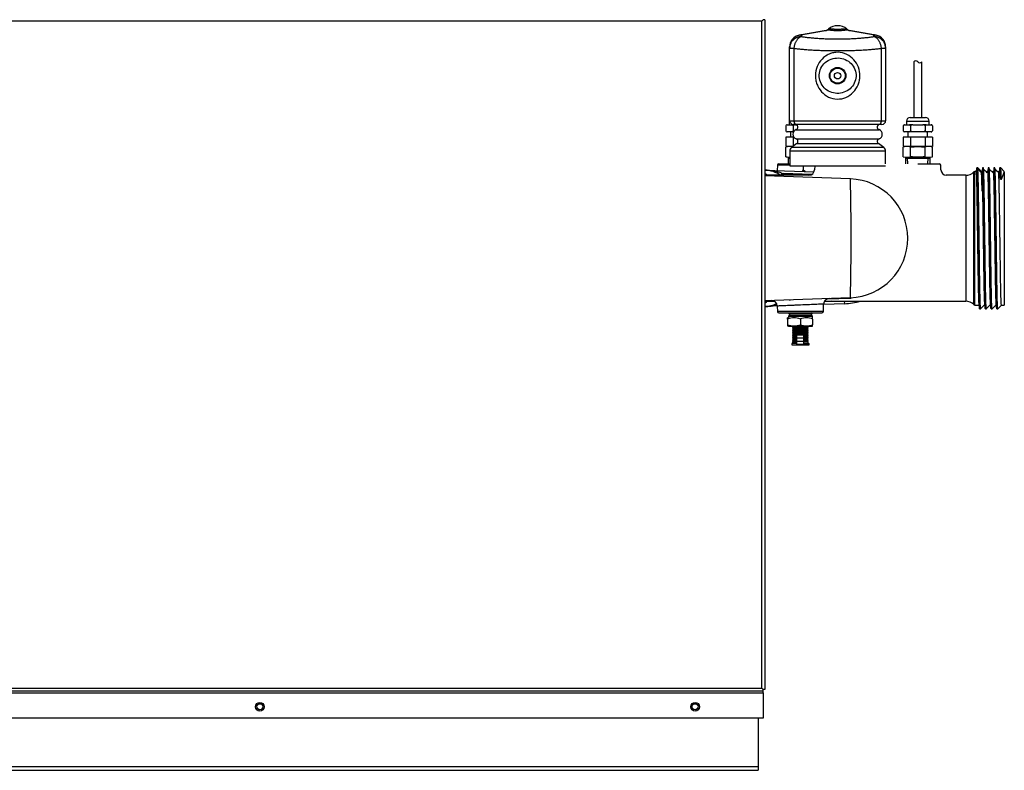
# Model space of a CAD drawing. Extents: x -30 to 100, y -20 to 50.
# Drawn here: x -5 to 16, y -20 to -3 of the extents above; entities that cross this region are included whole.
import ezdxf
from ezdxf.lldxf.tags import DXFTag

# ---------------------------------------------------------------- set-up
doc = ezdxf.new("R2010")
doc.units = 0
doc.header["$MEASUREMENT"] = 0
for name, color, linetype in [('DEFAULT', 7, 'CONTINUOUS'), ('DRV2400', 7, 'CONTINUOUS'), ('JKD6948', 7, 'CONTINUOUS'), ('JKD6981', 7, 'CONTINUOUS'), ('JKD6982', 7, 'CONTINUOUS'), ('JKD6997', 7, 'CONTINUOUS'), ('MSC2194', 7, 'CONTINUOUS'), ('TST2050', 7, 'CONTINUOUS'), ('TST2052', 7, 'CONTINUOUS'), ('WTR2100', 7, 'CONTINUOUS')]:
    doc.layers.add(name, color=color, linetype=linetype)
tags = doc.linetypes.add('HIDDEN2', pattern=[0.1875, 0.125, -0.0625]).pattern_tags.tags
tags[6:7] = [DXFTag(74, 4), DXFTag(75, 0), DXFTag(340, '0'), DXFTag(46, 0.0), DXFTag(50, 0.0), DXFTag(44, 0.0), DXFTag(45, 0.0)]
tags[4:5] = [DXFTag(74, 4), DXFTag(75, 0), DXFTag(340, '0'), DXFTag(46, 0.0), DXFTag(50, 0.0), DXFTag(44, 0.0), DXFTag(45, 0.0)]

# ---------------------------------------------------------------- blocks, each defined once
blk = doc.blocks.new('SE')
at = {"layer": 'DRV2400', "color": 7, "linetype": 'CONTINUOUS'}
for p, q in [((11.484, -9.584), (11.494, -9.594)), ((11.474, -9.864), (11.463, -9.876)), ((11.463, -9.876), (11.988, -9.876)), ((11.463, -9.876), (11.494, -9.907)), ((11.957, -9.907), (11.988, -9.876)), ((11.988, -9.876), (11.976, -9.864)), ((11.444, -10.001), (11.444, -9.976)), ((11.444, -10.001), (11.444, -10.126)), ((11.494, -9.907), (11.463, -9.938)), ((11.463, -9.938), (11.988, -9.938)), ((11.463, -9.938), (11.463, -9.971)), ((11.494, -9.907), (11.957, -9.907)), ((11.725, -10.001), (11.725, -10.126)), ((11.988, -9.938), (11.957, -9.907)), ((11.988, -9.971), (11.988, -9.938)), ((11.991, -10.001), (11.991, -9.972)), ((11.991, -10.001), (11.991, -10.126)), ((11.444, -10.126), (11.444, -10.151)), ((11.482, -10.157), (11.969, -10.157)), ((11.569, -10.172), (11.553, -10.188)), ((11.553, -10.188), (11.897, -10.188)), ((11.553, -10.188), (11.569, -10.203)), ((11.569, -10.203), (11.553, -10.219)), ((11.553, -10.219), (11.897, -10.219)), ((11.553, -10.219), (11.569, -10.235)), ((11.569, -10.235), (11.553, -10.251)), ((11.553, -10.251), (11.897, -10.251)), ((11.553, -10.251), (11.569, -10.266)), ((11.569, -10.266), (11.553, -10.282)), ((11.553, -10.282), (11.897, -10.282)), ((11.553, -10.282), (11.569, -10.298)), ((11.569, -10.298), (11.553, -10.313)), ((11.553, -10.313), (11.897, -10.313)), ((11.553, -10.313), (11.569, -10.329)), ((11.554, -10.157), (11.569, -10.172)), ((11.569, -10.172), (11.882, -10.172)), ((11.569, -10.203), (11.882, -10.203)), ((11.569, -10.235), (11.882, -10.235)), ((11.569, -10.266), (11.882, -10.266)), ((11.569, -10.298), (11.882, -10.298)), ((11.882, -10.172), (11.897, -10.157)), ((11.897, -10.188), (11.882, -10.172)), ((11.882, -10.203), (11.897, -10.188)), ((11.897, -10.219), (11.882, -10.203)), ((11.882, -10.235), (11.897, -10.219)), ((11.897, -10.251), (11.882, -10.235)), ((11.882, -10.266), (11.897, -10.251)), ((11.897, -10.282), (11.882, -10.266)), ((11.882, -10.298), (11.897, -10.282)), ((11.897, -10.313), (11.882, -10.298)), ((11.882, -10.329), (11.897, -10.313)), ((11.991, -10.155), (11.991, -10.126)), ((11.569, -10.329), (11.553, -10.345)), ((11.553, -10.345), (11.897, -10.345)), ((11.553, -10.345), (11.569, -10.36)), ((11.569, -10.36), (11.553, -10.376)), ((11.553, -10.376), (11.65, -10.376)), ((11.553, -10.376), (11.569, -10.392)), ((11.569, -10.392), (11.553, -10.408)), ((11.553, -10.408), (11.65, -10.408)), ((11.553, -10.408), (11.569, -10.423)), ((11.569, -10.423), (11.553, -10.439)), ((11.553, -10.439), (11.65, -10.439)), ((11.553, -10.439), (11.569, -10.455)), ((11.569, -10.485), (11.553, -10.5)), ((11.553, -10.5), (11.65, -10.5)), ((11.553, -10.5), (11.553, -10.532)), ((11.569, -10.455), (11.554, -10.47)), ((11.554, -10.47), (11.65, -10.47)), ((11.554, -10.47), (11.569, -10.485)), ((11.569, -10.329), (11.882, -10.329)), ((11.569, -10.36), (11.65, -10.36)), ((11.569, -10.392), (11.65, -10.392)), ((11.569, -10.423), (11.65, -10.423)), ((11.569, -10.455), (11.65, -10.455)), ((11.569, -10.485), (11.65, -10.485)), ((11.65, -10.417), (11.65, -10.355)), ((11.8, -10.355), (11.65, -10.355)), ((11.65, -10.495), (11.65, -10.417)), ((11.8, -10.417), (11.65, -10.417)), ((11.65, -10.558), (11.65, -10.495)), ((11.8, -10.495), (11.65, -10.495)), ((11.8, -10.417), (11.8, -10.355)), ((11.8, -10.36), (11.882, -10.36)), ((11.8, -10.376), (11.897, -10.376)), ((11.8, -10.392), (11.882, -10.392)), ((11.8, -10.408), (11.897, -10.408)), ((11.8, -10.495), (11.8, -10.417)), ((11.8, -10.423), (11.882, -10.423)), ((11.8, -10.439), (11.897, -10.439)), ((11.8, -10.455), (11.882, -10.455)), ((11.8, -10.47), (11.897, -10.47)), ((11.8, -10.485), (11.882, -10.485)), ((11.8, -10.558), (11.8, -10.495)), ((11.8, -10.5), (11.897, -10.5)), ((11.897, -10.345), (11.882, -10.329)), ((11.882, -10.36), (11.897, -10.345)), ((11.897, -10.376), (11.882, -10.36)), ((11.882, -10.392), (11.897, -10.376)), ((11.897, -10.408), (11.882, -10.392)), ((11.882, -10.423), (11.897, -10.408)), ((11.897, -10.439), (11.882, -10.423)), ((11.882, -10.455), (11.897, -10.439)), ((11.897, -10.47), (11.882, -10.455)), ((11.882, -10.485), (11.897, -10.47)), ((11.897, -10.5), (11.882, -10.485)), ((11.897, -10.532), (11.897, -10.5)), ((11.65, -10.532), (11.538, -10.532)), ((11.538, -10.532), (11.538, -10.563)), ((11.538, -10.563), (11.913, -10.563)), ((11.8, -10.558), (11.65, -10.558)), ((11.8, -10.532), (11.913, -10.532)), ((11.913, -10.563), (11.913, -10.532))]:
    blk.add_line(p, q, dxfattribs=at)
for centre, radius, start, end in [((11.482, -10.091), 0.121, 98.9163, 108.1658), ((11.585, -10.369), 0.394, 69.0653, 110.9347), ((11.858, -10.369), 0.392, 70.1876, 109.8124), ((11.969, -10.091), 0.121, 79.6789, 81.0837), ((11.585, -9.758), 0.394, 249.0653, 290.9347), ((11.482, -10.036), 0.121, 251.8559, 270), ((11.858, -9.757), 0.392, 250.1876, 289.8124), ((11.969, -10.036), 0.121, 270, 280.3104)]:
    blk.add_arc(centre, radius, start, end, dxfattribs=at)
at = {"layer": 'JKD6948', "color": 7, "linetype": 'CONTINUOUS'}
for p, q in [((10.8, -18.714), (10.8, -19.773)), ((-29.95, -19.773), (10.8, -19.773)), ((10.8, -19.773), (10.8, -19.853)), ((-29.95, -19.853), (10.8, -19.853))]:
    blk.add_line(p, q, dxfattribs=at)
for centre in [(-0.075, -18.464), (9.425, -18.464)]:
    blk.add_circle(centre, 0.065, dxfattribs=at)
at = {"layer": 'JKD6981', "color": 7, "linetype": 'CONTINUOUS'}
blk.add_line((10.898, -3.483), (10.898, -3.483), dxfattribs=at)
at = {"layer": 'JKD6982', "color": 7, "linetype": 'CONTINUOUS'}
blk.add_line((10.898, -18.072), (10.898, -18.072), dxfattribs=at)
at = {"layer": 'JKD6997', "color": 7, "linetype": 'CONTINUOUS'}
for p, q in [((10.882, -3.5), (-30.031, -3.5)), ((10.915, -3.467), (10.882, -3.5)), ((10.915, -3.467), (10.882, -3.5)), ((10.882, -18.056), (10.882, -3.5)), ((10.951, -3.467), (10.915, -3.467)), ((10.951, -3.467), (10.951, -18.089)), ((10.915, -18.125), (-30.064, -18.125)), ((-30.064, -18.158), (10.915, -18.158)), ((-30.031, -18.056), (10.882, -18.056)), ((10.915, -18.089), (10.882, -18.056)), ((10.915, -18.089), (10.882, -18.056)), ((10.951, -18.089), (10.915, -18.089)), ((10.915, -18.125), (10.915, -18.089)), ((10.915, -18.158), (10.915, -18.125)), ((10.915, -18.158), (10.915, -18.714)), ((10.915, -18.714), (-30.064, -18.714))]:
    blk.add_line(p, q, dxfattribs=at)
for centre in [(-0.074, -18.464), (9.426, -18.464)]:
    blk.add_circle(centre, 0.094, dxfattribs=at)
at = {"layer": 'MSC2194', "color": 7, "linetype": 'CONTINUOUS'}
for p, q in [((11.705, -3.804), (11.736, -3.798)), ((11.736, -3.798), (12.354, -3.689)), ((12.368, -3.689), (11.75, -3.798)), ((11.75, -3.798), (11.75, -3.836)), ((12.392, -3.664), (12.338, -3.673)), ((12.392, -3.664), (12.418, -3.664)), ((12.657, -3.664), (12.682, -3.664)), ((12.682, -3.664), (12.737, -3.673)), ((13.325, -3.798), (12.707, -3.689)), ((12.721, -3.689), (13.339, -3.798)), ((13.325, -3.836), (13.325, -3.798)), ((13.339, -3.798), (13.37, -3.804)), ((11.49, -4.092), (11.49, -4.06)), ((13.585, -4.06), (13.585, -4.092)), ((11.582, -4.092), (11.49, -4.092)), ((11.49, -5.671), (11.49, -4.092)), ((11.582, -4.092), (11.582, -5.671)), ((13.585, -4.092), (13.493, -4.092)), ((13.493, -5.671), (13.493, -4.092)), ((13.585, -4.092), (13.585, -5.671)), ((11.49, -5.671), (11.582, -5.671)), ((11.634, -5.751), (11.57, -5.751)), ((11.582, -5.671), (13.493, -5.671)), ((13.441, -5.751), (11.634, -5.751)), ((13.505, -5.751), (13.441, -5.751)), ((13.493, -5.671), (13.585, -5.671)), ((11.633, -5.868), (13.442, -5.868)), ((11.647, -6.172), (11.531, -6.256)), ((11.633, -6.067), (13.442, -6.067)), ((11.647, -6.172), (13.427, -6.172)), ((13.544, -6.256), (13.427, -6.172)), ((11.492, -6.332), (13.582, -6.332)), ((11.492, -6.332), (11.492, -6.659)), ((13.544, -6.256), (11.531, -6.256)), ((13.582, -6.614), (13.582, -6.332)), ((11.492, -6.659), (13.582, -6.659))]:
    blk.add_line(p, q, dxfattribs=at)
for radius in [0.18, 0.165, 0.071]:
    blk.add_circle((12.537, -4.689), radius, dxfattribs=at)
for centre, radius, start, end in [((12.537, -3.898), 0.3, 48.3508, 131.6492), ((11.75, -4.06), 0.26, 100, 180), ((12.255, -3.58), 0.125, 280, 311.6492), ((12.361, -3.722), 0.0331, 77.8964, 102.1036), ((12.714, -3.722), 0.0331, 77.8963, 102.1037), ((12.82, -3.58), 0.125, 228.3508, 260), ((13.325, -4.06), 0.26, 0, 80), ((11.57, -5.671), 0.08, 180, 270), ((11.612, -5.811), 0.06, 289.7089, 90), ((13.462, -5.811), 0.06, 90, 250.2911), ((13.505, -5.671), 0.08, 270, 360), ((11.668, -5.967), 0.106, 109.7089, 250.2911), ((13.406, -5.967), 0.106, 289.7089, 70.2911), ((11.612, -6.124), 0.06, 305.7943, 70.2911), ((13.462, -6.124), 0.06, 109.7089, 234.2057), ((11.585, -6.332), 0.093, 125.7943, 180), ((13.489, -6.332), 0.093, 0, 54.2057)]:
    blk.add_arc(centre, radius, start, end, dxfattribs=at)
for points, weights in [([(11.705, -3.805), (11.49, -3.843), (11.49, -4.06)], [1, 0.766044443119, 1]), ([(11.75, -3.836), (11.49, -3.836), (11.49, -4.092)], [1, 0.707106781187, 1]), ([(11.75, -3.836), (11.602, -3.866), (11.582, -4.092)], [1, 0.752537966484, 1]), ([(11.75, -3.798), (11.727, -3.801), (11.705, -3.805)], [1, 0.996194698095, 1]), ([(11.705, -3.804), (11.705, -3.804), (11.705, -3.805)], [1, 0.996309654556, 1]), ([(11.75, -3.798), (11.743, -3.797), (11.736, -3.798)], [1, 0.992432947456, 1]), ([(11.75, -3.836), (12.537, -3.953), (13.325, -3.836)], [1, 0.76376719745, 1]), ([(12.354, -3.689), (12.376, -3.685), (12.392, -3.664)], [1, 0.962101118308, 1]), ([(12.368, -3.689), (12.395, -3.685), (12.418, -3.664)], [1, 0.962101118308, 1]), ([(12.368, -3.689), (12.537, -3.724), (12.707, -3.689)], [1, 0.648764918619, 1]), ([(12.418, -3.664), (12.537, -3.688), (12.657, -3.664)], [1, 0.648764918618, 1]), ([(12.657, -3.664), (12.68, -3.685), (12.707, -3.689)], [1, 0.962101118308, 1]), ([(12.682, -3.664), (12.698, -3.685), (12.721, -3.689)], [1, 0.962101118308, 1]), ([(13.339, -3.798), (13.332, -3.797), (13.325, -3.798)], [1, 0.992432947456, 1]), ([(13.37, -3.805), (13.348, -3.801), (13.325, -3.798)], [1, 0.996194698094, 1]), ([(13.493, -4.092), (13.473, -3.866), (13.325, -3.836)], [1, 0.752537966484, 1]), ([(13.585, -4.092), (13.585, -3.836), (13.325, -3.836)], [1, 0.707106781187, 1]), ([(13.37, -3.805), (13.37, -3.804), (13.37, -3.804)], [1, 0.996309654488, 1]), ([(13.585, -4.06), (13.585, -3.843), (13.37, -3.805)], [1, 0.766044443119, 1]), ([(11.582, -4.092), (12.537, -4.209), (13.493, -4.092)], [1, 0.76376719745, 1]), ([(11.582, -5.671), (11.582, -5.751), (11.634, -5.751)], [1, 0.707106781187, 1]), ([(13.441, -5.751), (13.493, -5.751), (13.493, -5.671)], [1, 0.707106781187, 1])]:
    blk.add_rational_spline(points, weights, degree=2, dxfattribs=at)
for points, knots in [([(12.218, -5.073), (12.17, -5.028), (12.132, -4.976), (12.09, -4.887), (12.079, -4.857), (12.062, -4.794), (12.057, -4.761), (12.049, -4.663), (12.057, -4.597), (12.094, -4.473), (12.125, -4.414), (12.205, -4.313), (12.255, -4.269), (12.34, -4.222), (12.37, -4.209), (12.432, -4.19), (12.464, -4.184), (12.562, -4.175), (12.629, -4.183), (12.752, -4.227), (12.809, -4.261), (12.904, -4.349), (12.943, -4.402), (12.999, -4.519), (13.016, -4.584), (13.023, -4.682), (13.022, -4.715), (13.015, -4.78), (13.009, -4.812), (12.98, -4.906), (12.95, -4.964), (12.869, -5.066), (12.82, -5.109), (12.735, -5.156), (12.705, -5.169), (12.643, -5.188), (12.61, -5.195), (12.512, -5.203), (12.445, -5.195), (12.323, -5.151), (12.266, -5.117), (12.218, -5.073)], [0, 0, 0, 0, 0.0625, 0.0625, 0.09375, 0.09375, 0.125, 0.125, 0.1875, 0.1875, 0.25, 0.25, 0.3125, 0.3125, 0.34375, 0.34375, 0.375, 0.375, 0.4375, 0.4375, 0.5, 0.5, 0.5625, 0.5625, 0.625, 0.625, 0.65625, 0.65625, 0.6875, 0.6875, 0.75, 0.75, 0.8125, 0.8125, 0.84375, 0.84375, 0.875, 0.875, 0.9375, 0.9375, 1, 1, 1, 1]), ([(12.274, -4.981), (12.313, -5.014), (12.358, -5.039), (12.457, -5.072), (12.51, -5.079), (12.614, -5.072), (12.665, -5.059), (12.759, -5.016), (12.801, -4.986), (12.871, -4.912), (12.898, -4.867), (12.934, -4.771), (12.942, -4.718), (12.936, -4.613), (12.921, -4.562), (12.874, -4.471), (12.841, -4.43), (12.763, -4.365), (12.717, -4.339), (12.619, -4.307), (12.566, -4.3), (12.461, -4.306), (12.41, -4.319), (12.316, -4.362), (12.274, -4.392), (12.204, -4.467), (12.176, -4.511), (12.14, -4.608), (12.132, -4.661), (12.139, -4.765), (12.154, -4.816), (12.201, -4.908), (12.234, -4.948), (12.274, -4.981)], [0, 0, 0, 0, 0.0625, 0.0625, 0.125, 0.125, 0.1875, 0.1875, 0.25, 0.25, 0.3125, 0.3125, 0.375, 0.375, 0.4375, 0.4375, 0.5, 0.5, 0.5625, 0.5625, 0.625, 0.625, 0.6875, 0.6875, 0.75, 0.75, 0.8125, 0.8125, 0.875, 0.875, 0.9375, 0.9375, 1, 1, 1, 1])]:
    blk.add_open_spline(points, degree=3, knots=knots, dxfattribs=at)
at = {"layer": 'TST2050', "color": 7, "linetype": 'CONTINUOUS'}
for p, q in [((14.202, -4.388), (14.202, -5.604)), ((14.372, -5.604), (14.372, -4.388)), ((13.97, -5.783), (13.97, -5.893)), ((13.994, -5.761), (13.991, -5.761)), ((13.994, -5.761), (14.104, -5.761)), ((14.042, -5.679), (14.532, -5.679)), ((14.042, -5.679), (14.042, -5.761)), ((14.177, -5.761), (14.104, -5.761)), ((14.117, -5.604), (14.457, -5.604)), ((14.129, -5.783), (14.129, -5.893)), ((14.177, -5.761), (14.397, -5.761)), ((14.47, -5.761), (14.397, -5.761)), ((14.446, -5.783), (14.446, -5.893)), ((14.47, -5.761), (14.581, -5.761)), ((14.532, -5.761), (14.532, -5.679)), ((14.581, -5.761), (14.584, -5.761)), ((14.605, -5.783), (14.605, -5.893)), ((13.994, -5.914), (13.991, -5.914)), ((14.104, -5.914), (13.994, -5.914)), ((14.072, -5.914), (14.072, -6.034)), ((14.177, -5.914), (14.104, -5.914)), ((14.397, -5.914), (14.177, -5.914)), ((14.47, -5.914), (14.397, -5.914)), ((14.581, -5.914), (14.47, -5.914)), ((14.502, -6.034), (14.502, -5.914)), ((14.584, -5.914), (14.581, -5.914)), ((13.97, -6.034), (13.97, -6.234)), ((14.129, -6.034), (13.97, -6.034)), ((14.129, -6.034), (14.129, -6.234)), ((14.446, -6.034), (14.129, -6.034)), ((14.446, -6.034), (14.446, -6.234)), ((14.605, -6.034), (14.446, -6.034)), ((14.605, -6.034), (14.605, -6.234)), ((14.017, -6.234), (13.969, -6.247)), ((13.969, -6.458), (13.969, -6.247)), ((14.129, -6.234), (13.97, -6.234)), ((14.128, -6.458), (14.128, -6.247)), ((14.446, -6.234), (14.129, -6.234)), ((14.605, -6.234), (14.446, -6.234)), ((14.446, -6.458), (14.446, -6.247)), ((14.606, -6.247), (14.558, -6.234)), ((14.606, -6.458), (14.606, -6.247)), ((13.969, -6.458), (14.017, -6.47)), ((14.017, -6.47), (14.558, -6.47)), ((14.017, -6.47), (14.017, -6.49)), ((14.017, -6.49), (14.557, -6.49)), ((14.017, -6.49), (14.021, -6.614)), ((14.554, -6.614), (14.557, -6.49)), ((14.557, -6.49), (14.557, -6.47)), ((14.558, -6.47), (14.606, -6.458))]:
    blk.add_line(p, q, dxfattribs=at)
at = {"layer": 'TST2050', "color": 7, "linetype": 'HIDDEN2'}
for p, q in [((14.066, -6.613), (14.062, -6.49)), ((14.509, -6.613), (14.513, -6.49))]:
    blk.add_line(p, q, dxfattribs=at)
at = {"layer": 'TST2050', "color": 7, "linetype": 'CONTINUOUS'}
for centre, radius, start, end in [((14.245, -4.416), 0.0508, 33.1526, 146.8474), ((14.33, -4.36), 0.0508, 213.1526, 326.8474), ((13.998, -5.79), 0.0294, 97.8683, 164.5787), ((13.999, -5.79), 0.03, 158.9726, 164.7329), ((13.999, -5.79), 0.03, 104.8351, 129.4135), ((14.117, -5.679), 0.075, 90, 180), ((14.1, -5.79), 0.0294, 15.4206, 82.1325), ((14.475, -5.79), 0.0294, 97.8683, 164.5787), ((14.457, -5.679), 0.075, 0, 90), ((14.577, -5.79), 0.0294, 15.4206, 82.1325), ((14.576, -5.79), 0.03, 39.756, 75.1649), ((14.576, -5.79), 0.03, 15.2314, 21.5678), ((13.998, -5.885), 0.0294, 195.4213, 262.1317), ((13.999, -5.885), 0.03, 195.2314, 203.3425), ((13.999, -5.885), 0.03, 222.1606, 255.1649), ((14.1, -5.885), 0.0294, 277.8675, 344.5794), ((14.475, -5.885), 0.0294, 195.4213, 262.1317), ((14.577, -5.885), 0.0294, 277.8675, 344.5794), ((14.576, -5.885), 0.03, 284.8351, 310.3506), ((14.576, -5.885), 0.03, 341.2405, 344.7329), ((14.049, -6.518), 0.283, 73.6571, 106.3429), ((14.526, -6.518), 0.283, 73.6571, 106.3429), ((14.049, -6.186), 0.283, 253.6571, 286.3429), ((14.526, -6.186), 0.283, 253.6571, 286.3429)]:
    blk.add_arc(centre, radius, start, end, dxfattribs=at)
for points, knots in [([(14.177, -5.761), (14.168, -5.762), (14.159, -5.764), (14.146, -5.768), (14.142, -5.77), (14.134, -5.775), (14.131, -5.778), (14.129, -5.783)], [0, 0, 0, 0, 0.5, 0.5, 0.75, 0.75, 1, 1, 1, 1]), ([(14.446, -5.783), (14.444, -5.778), (14.44, -5.775), (14.433, -5.77), (14.429, -5.768), (14.416, -5.764), (14.407, -5.762), (14.397, -5.761)], [0, 0, 0, 0, 0.25, 0.25, 0.5, 0.5, 1, 1, 1, 1]), ([(14.177, -5.914), (14.168, -5.913), (14.159, -5.912), (14.146, -5.907), (14.142, -5.905), (14.134, -5.9), (14.131, -5.897), (14.129, -5.893)], [0, 0, 0, 0, 0.5, 0.5, 0.75, 0.75, 1, 1, 1, 1]), ([(14.446, -5.893), (14.444, -5.897), (14.44, -5.9), (14.433, -5.905), (14.429, -5.907), (14.416, -5.912), (14.407, -5.913), (14.397, -5.914)], [0, 0, 0, 0, 0.25, 0.25, 0.5, 0.5, 1, 1, 1, 1]), ([(14.128, -6.247), (14.181, -6.24), (14.234, -6.236), (14.314, -6.235), (14.34, -6.237), (14.393, -6.24), (14.42, -6.243), (14.446, -6.247)], [0, 0, 0, 0, 0.5, 0.5, 0.75, 0.75, 1, 1, 1, 1]), ([(14.446, -6.458), (14.42, -6.461), (14.393, -6.464), (14.34, -6.468), (14.314, -6.469), (14.234, -6.469), (14.181, -6.465), (14.128, -6.458)], [0, 0, 0, 0, 0.25, 0.25, 0.5, 0.5, 1, 1, 1, 1])]:
    blk.add_open_spline(points, degree=3, knots=knots, dxfattribs=at)
at = {"layer": 'TST2052', "color": 7, "linetype": 'CONTINUOUS'}
for p, q in [((11.408, -5.783), (11.408, -5.893)), ((11.433, -5.761), (11.429, -5.761)), ((11.433, -5.761), (11.542, -5.761)), ((11.48, -5.679), (11.49, -5.679)), ((11.48, -5.679), (11.48, -5.761)), ((11.616, -5.761), (11.542, -5.761)), ((11.567, -5.783), (11.567, -5.893)), ((11.616, -5.761), (11.646, -5.761)), ((11.429, -5.914), (11.433, -5.914)), ((11.542, -5.914), (11.433, -5.914)), ((11.51, -5.914), (11.51, -6.034)), ((11.577, -5.914), (11.542, -5.914)), ((11.408, -6.034), (11.408, -6.234)), ((11.567, -6.034), (11.408, -6.034)), ((11.567, -6.034), (11.567, -6.231)), ((11.586, -6.034), (11.567, -6.034)), ((11.455, -6.234), (11.407, -6.247)), ((11.407, -6.458), (11.407, -6.247)), ((11.562, -6.234), (11.408, -6.234)), ((11.407, -6.458), (11.455, -6.47)), ((11.455, -6.47), (11.492, -6.47)), ((11.455, -6.47), (11.455, -6.49)), ((11.455, -6.49), (11.492, -6.49)), ((11.455, -6.49), (11.459, -6.614))]:
    blk.add_line(p, q, dxfattribs=at)
at = {"layer": 'TST2052', "color": 7, "linetype": 'HIDDEN2'}
blk.add_line((11.504, -6.613), (11.5, -6.49), dxfattribs=at)
at = {"layer": 'TST2052', "color": 7, "linetype": 'CONTINUOUS'}
for centre, radius, start, end in [((11.436, -5.79), 0.0295, 97.3607, 164.9589), ((11.437, -5.79), 0.03, 104.4182, 165.1312), ((11.555, -5.679), 0.075, 150.8483, 180), ((11.538, -5.79), 0.0295, 15.0358, 82.6445), ((11.436, -5.885), 0.0295, 195.0411, 262.6393), ((11.437, -5.885), 0.03, 194.8128, 255.5818), ((11.538, -5.885), 0.0295, 277.3555, 344.9642), ((11.487, -6.518), 0.283, 77.5284, 106.3429), ((11.487, -6.186), 0.283, 253.6571, 271.1496)]:
    blk.add_arc(centre, radius, start, end, dxfattribs=at)
for points, knots in [([(11.616, -5.761), (11.607, -5.762), (11.598, -5.764), (11.584, -5.768), (11.58, -5.77), (11.572, -5.775), (11.569, -5.779), (11.567, -5.783)], [0, 0, 0, 0, 0.5, 0.5, 0.75, 0.75, 1, 1, 1, 1]), ([(11.584, -5.907), (11.581, -5.906), (11.579, -5.904), (11.572, -5.9), (11.569, -5.897), (11.567, -5.893)], [0.5936823, 0.5936823, 0.5936823, 0.5936823, 0.75, 0.75, 1, 1, 1, 1])]:
    blk.add_open_spline(points, degree=3, knots=knots, dxfattribs=at)
at = {"layer": 'WTR2100', "color": 7, "linetype": 'CONTINUOUS'}
for p, q in [((11.224, -6.644), (11.22, -6.76)), ((11.492, -6.644), (11.224, -6.644)), ((11.256, -6.614), (11.492, -6.614)), ((11.786, -6.659), (11.783, -6.747)), ((12.036, -6.659), (12.033, -6.745)), ((14.287, -6.614), (14.757, -6.614)), ((14.792, -6.745), (14.788, -6.644)), ((10.955, -6.853), (10.951, -6.853)), ((11.911, -6.864), (10.951, -6.864)), ((12.815, -6.941), (10.951, -6.875)), ((10.952, -6.751), (12.021, -6.788)), ((10.99, -6.856), (10.955, -6.853)), ((10.985, -6.752), (10.991, -6.752)), ((11.33, -6.821), (11.353, -6.827)), ((11.353, -6.827), (11.346, -6.864)), ((11.967, -6.848), (11.353, -6.827)), ((11.364, -6.828), (11.363, -6.864)), ((11.364, -6.828), (11.966, -6.849)), ((14.792, -6.746), (14.792, -6.745)), ((15.333, -6.864), (14.909, -6.864)), ((15.333, -6.864), (15.333, -9.614)), ((15.51, -9.687), (15.51, -6.791)), ((15.51, -6.791), (15.51, -9.688)), ((15.51, -6.791), (15.51, -6.791)), ((15.532, -9.697), (15.532, -6.782)), ((15.565, -6.782), (15.532, -6.782)), ((15.572, -6.717), (15.564, -6.782)), ((15.575, -6.702), (15.565, -6.782)), ((15.575, -6.702), (15.575, -6.702)), ((15.595, -6.702), (15.575, -6.702)), ((15.575, -6.702), (15.595, -6.702)), ((15.575, -6.702), (15.575, -6.702)), ((15.575, -6.702), (15.575, -6.702)), ((15.675, -6.782), (15.595, -6.702)), ((15.69, -6.782), (15.675, -6.782)), ((15.72, -6.702), (15.7, -6.702)), ((15.815, -6.782), (15.8, -6.782)), ((15.845, -6.702), (15.825, -6.702)), ((15.94, -6.782), (15.925, -6.782)), ((15.97, -6.702), (15.95, -6.702)), ((16.065, -6.782), (16.05, -6.782)), ((16.075, -6.702), (16.065, -6.782)), ((16.065, -6.782), (16.066, -6.782)), ((16.096, -6.701), (16.075, -6.701)), ((16.175, -6.781), (16.096, -6.702)), ((16.175, -6.797), (16.175, -6.781)), ((16.175, -6.797), (16.175, -9.697)), ((16.089, -6.95), (16.09, -6.949)), ((16.111, -6.95), (16.089, -6.95)), ((16.09, -6.949), (16.11, -6.95)), ((16.11, -6.95), (16.111, -6.95)), ((12.815, -9.538), (10.951, -9.603)), ((11.122, -9.601), (10.951, -9.605)), ((10.951, -9.614), (11.157, -9.614)), ((10.951, -9.626), (10.955, -9.625)), ((10.955, -9.625), (10.99, -9.622)), ((12.691, -9.667), (12.232, -9.683)), ((12.246, -9.62), (12.428, -9.614)), ((12.401, -9.614), (12.247, -9.619)), ((12.25, -9.614), (15.333, -9.614)), ((12.829, -9.554), (12.298, -9.568)), ((12.691, -9.667), (12.689, -9.614)), ((11.484, -9.709), (10.952, -9.728)), ((10.989, -9.726), (10.972, -9.727)), ((11.22, -9.718), (11.224, -9.834)), ((12.226, -9.834), (11.224, -9.834)), ((11.256, -9.864), (12.195, -9.864)), ((12.226, -9.834), (12.232, -9.674)), ((15.51, -9.687), (15.51, -9.688)), ((15.532, -9.697), (15.627, -9.697)), ((15.637, -9.777), (15.658, -9.777)), ((15.658, -9.777), (15.738, -9.697)), ((15.738, -9.697), (15.752, -9.697)), ((15.762, -9.777), (15.783, -9.777)), ((15.783, -9.777), (15.863, -9.697)), ((15.863, -9.697), (15.877, -9.697)), ((15.887, -9.777), (15.908, -9.777)), ((15.908, -9.777), (15.988, -9.697)), ((15.988, -9.697), (16.002, -9.697)), ((16.012, -9.777), (16.033, -9.777)), ((16.033, -9.777), (16.113, -9.697)), ((16.113, -9.697), (16.175, -9.697))]:
    blk.add_line(p, q, dxfattribs=at)
for centre, radius, start, end in [((11.256, -6.645), 0.0313, 90, 178), ((14.757, -6.645), 0.0313, 2, 90), ((10.93, -7.375), 0.625, 54.4532, 88), ((10.919, -7.975), 1.225, 70.4163, 88.4431), ((11.366, -6.765), 0.063, 258.1757, 268), ((11.66, -6.742), 0.122, 342.3537, 358.0295), ((13.421, -4.405), 2.855, 234.9965, 236.1453), ((11.91, -6.743), 0.121, 270.2114, 359.0108), ((14.916, -6.74), 0.124, 182.5494, 266.7622), ((15.333, -6.614), 0.25, 270, 315), ((15.532, -6.813), 0.031, 90, 135), ((16.882, -6.883), 1.319, 172.1028, 172.775), ((14.585, -7.067), 1.509, 4.4396, 10.7045), ((14.712, -6.904), 1.378, 358.1163, 8.4534), ((14.542, -6.195), 1.741, 334.3063, 339.7693), ((-36.936, -8.239), 49.768, 358.5049, 1.4951), ((12.77, -8.239), 1.299, 272, 88), ((10.93, -9.103), 0.625, 272, 296.145), ((11.095, -9.723), 0.125, 2.5187, 92), ((12.357, -9.679), 0.125, 92, 178.0231), ((12.641, -8.239), 1.429, 272, 285.7628), ((15.333, -9.864), 0.25, 45, 90), ((10.919, -8.503), 1.225, 271.5569, 283.9346), ((11.256, -9.833), 0.0312, 182, 270), ((12.195, -9.833), 0.0313, 270, 358), ((15.532, -9.666), 0.031, 225, 270)]:
    blk.add_arc(centre, radius, start, end, dxfattribs=at)
for points, weights in [([(10.99, -6.856), (10.971, -6.839), (10.951, -6.825)], [1, 0.99891323154, 1]), ([(10.951, -6.857), (10.956, -6.861), (10.962, -6.864)], [1, 0.997729392662, 1]), ([(10.955, -6.853), (10.962, -6.859), (10.969, -6.864)], [1, 0.995901009982, 1]), ([(10.99, -6.856), (10.995, -6.86), (11, -6.864)], [1, 0.998097395438, 1]), ([(11.297, -6.864), (11.306, -6.854), (11.33, -6.821)], [1, 0.837462732571, 1]), ([(11.829, -6.781), (11.83, -6.779), (11.83, -6.776)], [1, 0.999761830072, 1]), ([(15.691, -7.213), (15.683, -6.782), (15.675, -6.782)], [0.949759543629, 0.899537532857, 0.999926031554]), ([(15.7, -6.702), (15.699, -6.702), (15.697, -6.717)], [1, 0.981630200353, 0.968297916006]), ([(15.825, -6.702), (15.824, -6.702), (15.822, -6.717)], [1, 0.981630200353, 0.968297916006]), ([(15.95, -6.702), (15.949, -6.702), (15.947, -6.717)], [1, 0.981630200353, 0.968297916006]), ([(16.065, -6.782), (16.065, -6.782), (16.065, -6.782)], [1, 0.998954216166, 0.997924758768]), ([(16.075, -6.702), (16.074, -6.702), (16.072, -6.717)], [1, 0.981630200353, 0.968297916006]), ([(16.11, -6.95), (16.104, -6.701), (16.096, -6.701)], [1, 0.935863805998, 1]), ([(10.962, -9.614), (10.956, -9.617), (10.951, -9.622)], [1, 0.997729392656, 1]), ([(10.951, -9.653), (10.971, -9.639), (10.99, -9.622)], [1, 0.998913231546, 1]), ([(10.969, -9.614), (10.962, -9.619), (10.955, -9.625)], [1, 0.995901009978, 1]), ([(10.972, -9.727), (11.096, -9.723), (11.208, -9.668)], [1, 0.979653040434, 1]), ([(10.972, -9.727), (11.096, -9.723), (11.208, -9.668)], [1, 0.979566914406, 1]), ([(11, -9.614), (10.995, -9.618), (10.99, -9.622)], [1, 0.998097395442, 1]), ([(15.738, -9.697), (15.738, -9.697), (15.738, -9.697)], [0.996884557155, 0.998423733142, 1]), ([(15.863, -9.697), (15.863, -9.697), (15.863, -9.697)], [0.996884557155, 0.998423733142, 1]), ([(15.988, -9.697), (15.988, -9.697), (15.988, -9.697)], [0.996884557155, 0.998423733142, 1])]:
    blk.add_rational_spline(points, weights, degree=2, dxfattribs=at)
for points, weights, knots in [([(15.628, -9.697), (15.617, -9.697), (15.607, -8.968), (15.596, -8.239), (15.586, -7.51), (15.576, -6.782), (15.565, -6.782)], [1, 0.866025403784, 1, 0.866025403784, 1, 0.866025403784, 1], [0.875, 0.875, 0.875, 0.9166667, 0.9166667, 0.9583333, 0.9583333, 1, 1, 1]), ([(15.637, -9.777), (15.627, -9.777), (15.617, -9.008), (15.606, -8.239), (15.596, -7.47), (15.585, -6.702), (15.575, -6.702)], [1, 0.866025403784, 1, 0.866025403784, 1, 0.866063536671, 0.999923755935], [0.8750104, 0.8750104, 0.8750104, 0.9166775, 0.9166775, 0.9583447, 0.9583447, 1, 1, 1]), ([(15.658, -9.777), (15.658, -9.777), (15.658, -9.777), (15.647, -9.777), (15.637, -9.008), (15.627, -8.239), (15.616, -7.47), (15.606, -6.702), (15.595, -6.702)], [0.996969365771, 0.998467144898, 1, 0.866025403784, 1, 0.866025403784, 1, 0.866063533518, 0.999923762237], [0.8745336, 0.8745336, 0.8745336, 0.8750104, 0.8750104, 0.9166775, 0.9166775, 0.9583447, 0.9583447, 1, 1, 1]), ([(15.753, -9.697), (15.742, -9.697), (15.732, -8.968), (15.721, -8.239), (15.711, -7.51), (15.701, -6.782), (15.69, -6.782)], [1, 0.866025403784, 1, 0.866025403784, 1, 0.866025403784, 1], [0.625, 0.625, 0.625, 0.6666667, 0.6666667, 0.7083333, 0.7083333, 0.75, 0.75, 0.75]), ([(15.762, -9.777), (15.752, -9.777), (15.742, -9.008), (15.731, -8.239), (15.721, -7.47), (15.713, -6.879), (15.704, -6.736)], [1, 0.866025403784, 1, 0.866025403784, 1, 0.893630280011, 0.956165974184], [0.6250074, 0.6250074, 0.6250074, 0.6666746, 0.6666746, 0.7083417, 0.7083417, 0.7414236, 0.7414236, 0.7414236]), ([(15.783, -9.777), (15.783, -9.777), (15.783, -9.777), (15.772, -9.777), (15.762, -9.008), (15.752, -8.239), (15.741, -7.47), (15.731, -6.702), (15.72, -6.702)], [0.996969365771, 0.998467144898, 1, 0.866025403784, 1, 0.866025403784, 1, 0.866025403784, 1], [0.6245307, 0.6245307, 0.6245307, 0.6250074, 0.6250074, 0.6666746, 0.6666746, 0.7083417, 0.7083417, 0.7500089, 0.7500089, 0.7500089]), ([(15.804, -6.81), (15.802, -6.782), (15.8, -6.782), (15.799, -6.782), (15.798, -6.793)], [0.958426964779, 0.974273249685, 1, 0.983812649192, 0.971536940346], [0.74200741, 0.74200741, 0.74200741, 0.75000863, 0.75000863, 0.75504302, 0.75504302, 0.75504302]), ([(15.878, -9.697), (15.867, -9.697), (15.857, -8.968), (15.846, -8.239), (15.836, -7.51), (15.828, -6.964), (15.82, -6.82)], [1, 0.866025403784, 1, 0.866025403784, 1, 0.896149362106, 0.953298724147], [0.375, 0.375, 0.375, 0.4166667, 0.4166667, 0.4583333, 0.4583333, 0.4906313, 0.4906313, 0.4906313]), ([(15.887, -9.777), (15.877, -9.777), (15.867, -9.008), (15.856, -8.239), (15.846, -7.47), (15.838, -6.879), (15.829, -6.736)], [1, 0.866025403784, 1, 0.866025403784, 1, 0.893630280011, 0.956165974184], [0.3750044, 0.3750044, 0.3750044, 0.4166716, 0.4166716, 0.4583388, 0.4583388, 0.4914206, 0.4914206, 0.4914206]), ([(15.908, -9.777), (15.908, -9.777), (15.908, -9.777), (15.897, -9.777), (15.887, -9.008), (15.877, -8.239), (15.866, -7.47), (15.856, -6.702), (15.845, -6.702)], [0.996969365771, 0.998467144898, 1, 0.866025403784, 1, 0.866025403784, 1, 0.866025403784, 1], [0.3745277, 0.3745277, 0.3745277, 0.3750044, 0.3750044, 0.4166716, 0.4166716, 0.4583388, 0.4583388, 0.5000059, 0.5000059, 0.5000059]), ([(15.929, -6.81), (15.927, -6.782), (15.925, -6.782), (15.924, -6.782), (15.923, -6.793)], [0.958426964779, 0.974273249685, 1, 0.983812649192, 0.971536940346], [0.49200453, 0.49200453, 0.49200453, 0.50000575, 0.50000575, 0.50504015, 0.50504015, 0.50504015]), ([(16.001, -9.689), (15.991, -9.611), (15.982, -8.968), (15.971, -8.239), (15.961, -7.51), (15.953, -6.964), (15.945, -6.82)], [0.975204792176, 0.879849423874, 1, 0.866025403784, 1, 0.896149362106, 0.953298724147], [0.1292993, 0.1292993, 0.1292993, 0.1666667, 0.1666667, 0.2083333, 0.2083333, 0.2406313, 0.2406313, 0.2406313]), ([(16.012, -9.777), (16.002, -9.777), (15.992, -9.008), (15.981, -8.239), (15.971, -7.47), (15.963, -6.879), (15.954, -6.736)], [1, 0.866025403784, 1, 0.866025403784, 1, 0.893630280011, 0.956165974184], [0.1250015, 0.1250015, 0.1250015, 0.1666686, 0.1666686, 0.2083358, 0.2083358, 0.2414176, 0.2414176, 0.2414176]), ([(16.033, -9.777), (16.033, -9.777), (16.033, -9.777), (16.022, -9.777), (16.012, -9.008), (16.002, -8.239), (15.991, -7.47), (15.981, -6.702), (15.97, -6.702)], [0.996969365771, 0.998467144898, 1, 0.866025403784, 1, 0.866025403784, 1, 0.866025403784, 1], [0.1245248, 0.1245248, 0.1245248, 0.1250015, 0.1250015, 0.1666686, 0.1666686, 0.2083358, 0.2083358, 0.250003, 0.250003, 0.250003]), ([(16.113, -9.697), (16.102, -9.697), (16.092, -8.968), (16.082, -8.239), (16.071, -7.51), (16.061, -6.782), (16.05, -6.782)], [1, 0.866025403784, 1, 0.866025403784, 1, 0.866025403784, 1], [0.1250014, 0.1250014, 0.1250014, 0.1666686, 0.1666686, 0.2083357, 0.2083357, 0.2500029, 0.2500029, 0.2500029])]:
    blk.add_rational_spline(points, weights, degree=2, knots=knots, dxfattribs=at)
for points in [[(15.679, -6.81), (15.652, -6.784), (15.626, -6.757), (15.599, -6.731)], [(15.697, -6.716), (15.695, -6.738), (15.692, -6.76), (15.689, -6.782)], [(15.804, -6.81), (15.777, -6.784), (15.751, -6.757), (15.724, -6.731)], [(15.822, -6.716), (15.82, -6.738), (15.817, -6.76), (15.814, -6.782)], [(15.929, -6.81), (15.902, -6.784), (15.876, -6.757), (15.849, -6.731)], [(15.947, -6.716), (15.945, -6.738), (15.942, -6.76), (15.939, -6.782)], [(16.054, -6.81), (16.027, -6.784), (16.001, -6.757), (15.974, -6.731)], [(16.072, -6.716), (16.07, -6.738), (16.067, -6.76), (16.064, -6.782)], [(16.066, -6.781), (16.066, -6.781), (16.067, -6.783), (16.068, -6.787)], [(15.626, -9.689), (15.629, -9.715), (15.632, -9.742), (15.636, -9.769)], [(15.751, -9.689), (15.754, -9.715), (15.757, -9.742), (15.761, -9.769)], [(15.876, -9.689), (15.879, -9.715), (15.882, -9.742), (15.886, -9.769)], [(16.001, -9.689), (16.004, -9.715), (16.007, -9.742), (16.011, -9.769)]]:
    blk.add_open_spline(points, degree=3, dxfattribs=at)
blk.add_open_spline([(12.232, -9.674), (12.232, -9.674), (12.219, -9.675), (12.181, -9.677), (12.165, -9.677), (12.128, -9.679), (12.107, -9.68), (12.037, -9.683), (11.981, -9.685), (11.859, -9.691), (11.792, -9.693), (11.693, -9.698), (11.66, -9.699), (11.595, -9.702), (11.564, -9.703), (11.472, -9.707), (11.416, -9.71), (11.321, -9.714), (11.284, -9.716), (11.246, -9.717), (11.237, -9.718), (11.224, -9.718), (11.22, -9.718), (11.22, -9.718)], degree=3, knots=[0, 0, 0, 0, 0.0625, 0.0625, 0.09375, 0.09375, 0.125, 0.125, 0.1875, 0.1875, 0.25, 0.25, 0.28125, 0.28125, 0.3125, 0.3125, 0.375, 0.375, 0.4375, 0.4375, 0.46875, 0.46875, 0.4999211, 0.4999211, 0.4999211, 0.4999211], dxfattribs=at)

msp = doc.modelspace()

# ---------------------------------------------------------------- block references
at = {"layer": 'DEFAULT'}
msp.add_blockref('SE', (0, 0), dxfattribs=at)

doc.saveas('drawing.dxf')
